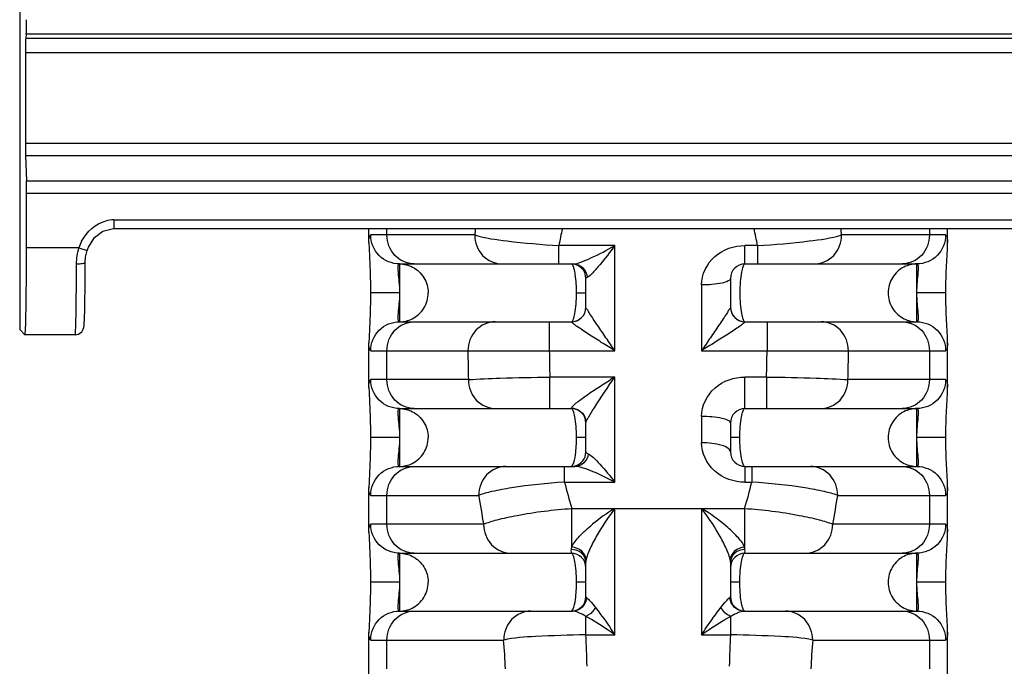
# Model space of a CAD drawing. Units: millimetres. Extents: x 281 to 6318, y 87 to 1607.
# Drawn here: x 1424 to 1458, y 1048 to 1070 of the extents above; entities that cross this region are included whole.
import ezdxf

# ---------------------------------------------------------------- set-up
doc = ezdxf.new("R2010")
doc.units = ezdxf.units.MM

msp = doc.modelspace()

# ---------------------------------------------------------------- linework, layer by layer
at = {"color": 7, "linetype": 'Continuous'}
for p, q in [((1423.818, 1080.838), (1423.818, 1059.31)), ((1424.046, 1069.519), (1424.026, 1069.379)), ((1587.801, 1069.519), (1424.046, 1069.519)), ((1424.026, 1069.379), (1587.801, 1069.379)), ((1424.019, 1068.883), (1424.019, 1065.75)), ((1424.019, 1068.883), (1587.801, 1068.883)), ((1424.019, 1065.75), (1587.801, 1065.75)), ((1424.023, 1065.317), (1424.049, 1064.45)), ((1424.023, 1065.317), (1587.801, 1065.317)), ((1424.049, 1064.45), (1587.801, 1064.45)), ((1424.054, 1062.127), (1424.054, 1064.017)), ((1424.054, 1064.017), (1587.801, 1064.017)), ((1427.072, 1063.094), (1427.072, 1062.794)), ((1427.072, 1063.094), (1504.694, 1063.094)), ((1427.072, 1062.794), (1504.694, 1062.794)), ((1435.89, 1062.306), (1435.89, 1062.794)), ((1436.512, 1062.574), (1436.512, 1062.794)), ((1455.268, 1062.794), (1455.268, 1062.574)), ((1455.89, 1062.306), (1455.89, 1062.794)), ((1439.548, 1062.574), (1435.952, 1062.574)), ((1455.828, 1062.574), (1452.233, 1062.574)), ((1425.864, 1062.127), (1424.054, 1062.127)), ((1425.864, 1062.127), (1426.15, 1062.035)), ((1442.457, 1061.574), (1442.457, 1062.21)), ((1444.39, 1062.21), (1442.457, 1062.21)), ((1444.39, 1058.574), (1444.39, 1062.21)), ((1448.89, 1061.574), (1448.89, 1062.21)), ((1449.323, 1062.21), (1448.89, 1062.21)), ((1449.323, 1062.21), (1449.323, 1061.574)), ((1426.079, 1060.965), (1426.081, 1061.311)), ((1426.081, 1061.311), (1426.083, 1061.631)), ((1436.946, 1061.574), (1436.946, 1059.574)), ((1436.946, 1061.574), (1442.96, 1061.574)), ((1448.89, 1061.574), (1454.834, 1061.574)), ((1454.834, 1059.574), (1454.834, 1061.574)), ((1426.076, 1060.652), (1426.079, 1060.965)), ((1443.39, 1060.071), (1443.39, 1061.074)), ((1448.39, 1061.074), (1448.39, 1060.071)), ((1426.072, 1060.374), (1426.076, 1060.652)), ((1447.39, 1060.847), (1447.39, 1058.574)), ((1426.068, 1060.132), (1426.072, 1060.374)), ((1436.946, 1060.574), (1435.946, 1060.574)), ((1443.067, 1060.574), (1443.39, 1060.574)), ((1455.834, 1060.574), (1454.834, 1060.574)), ((1426.064, 1059.926), (1426.068, 1060.132)), ((1424, 1059.127), (1423.818, 1059.31)), ((1436.946, 1059.574), (1442.89, 1059.574)), ((1442.128, 1058.574), (1442.128, 1059.574)), ((1442.89, 1059.574), (1442.89, 1059.572)), ((1448.89, 1059.574), (1448.89, 1059.572)), ((1448.89, 1059.574), (1454.834, 1059.574)), ((1449.653, 1059.574), (1449.653, 1058.574)), ((1424, 1059.127), (1424.001, 1059.127)), ((1425.736, 1059.127), (1424.001, 1059.127)), ((1435.89, 1057.306), (1435.89, 1058.842)), ((1455.89, 1057.306), (1455.89, 1058.842)), ((1455.89, 1058.842), (1455.89, 1058.838)), ((1435.952, 1058.574), (1444.39, 1058.574)), ((1436.512, 1057.574), (1436.512, 1058.574)), ((1447.39, 1058.574), (1455.828, 1058.574)), ((1455.268, 1058.574), (1455.268, 1057.574)), ((1439.329, 1057.574), (1435.952, 1057.574)), ((1442.148, 1056.574), (1442.148, 1057.665)), ((1444.39, 1057.665), (1442.148, 1057.665)), ((1444.39, 1054.029), (1444.39, 1057.665)), ((1448.89, 1056.574), (1448.89, 1057.665)), ((1449.633, 1057.665), (1448.89, 1057.665)), ((1449.633, 1057.665), (1449.633, 1056.574)), ((1455.828, 1057.574), (1452.452, 1057.574)), ((1436.946, 1056.574), (1436.946, 1054.574)), ((1436.946, 1056.574), (1442.89, 1056.574)), ((1442.89, 1056.587), (1442.89, 1056.574)), ((1448.89, 1056.574), (1454.834, 1056.574)), ((1454.834, 1054.574), (1454.834, 1056.574)), ((1447.39, 1056.301), (1447.39, 1055.392)), ((1443.39, 1055.074), (1443.39, 1056.093)), ((1448.39, 1056.074), (1448.39, 1055.074)), ((1436.946, 1055.574), (1435.946, 1055.574)), ((1443.39, 1055.574), (1443.067, 1055.574)), ((1448.714, 1055.574), (1448.39, 1055.574)), ((1455.834, 1055.574), (1454.834, 1055.574)), ((1436.946, 1054.574), (1443.014, 1054.574)), ((1442.654, 1054.029), (1442.654, 1054.574)), ((1448.89, 1054.574), (1448.89, 1054.029)), ((1448.89, 1054.574), (1454.834, 1054.574)), ((1449.127, 1054.574), (1449.127, 1054.029)), ((1435.89, 1052.306), (1435.89, 1053.842)), ((1442.654, 1054.029), (1444.39, 1054.029)), ((1448.89, 1054.029), (1449.127, 1054.029)), ((1455.89, 1052.306), (1455.89, 1053.842)), ((1455.89, 1053.842), (1455.89, 1053.838)), ((1435.952, 1053.574), (1439.684, 1053.574)), ((1436.512, 1052.574), (1436.512, 1053.574)), ((1452.096, 1053.574), (1455.828, 1053.574)), ((1455.268, 1053.574), (1455.268, 1052.574)), ((1442.907, 1051.783), (1442.907, 1053.12)), ((1442.907, 1053.12), (1448.874, 1053.12)), ((1444.39, 1048.756), (1444.39, 1053.12)), ((1447.39, 1053.12), (1447.39, 1048.756)), ((1448.874, 1053.12), (1448.874, 1051.783)), ((1439.857, 1052.574), (1435.952, 1052.574)), ((1455.828, 1052.574), (1451.923, 1052.574)), ((1436.946, 1051.574), (1436.946, 1049.574)), ((1436.946, 1051.574), (1442.89, 1051.574)), ((1448.89, 1051.574), (1454.834, 1051.574)), ((1454.834, 1049.574), (1454.834, 1051.574)), ((1443.39, 1050.074), (1443.39, 1051.264)), ((1448.39, 1051.264), (1448.39, 1050.074)), ((1436.946, 1050.574), (1435.946, 1050.574)), ((1443.39, 1050.574), (1443.067, 1050.574)), ((1448.714, 1050.574), (1448.39, 1050.574)), ((1455.834, 1050.574), (1454.834, 1050.574)), ((1436.946, 1049.574), (1442.924, 1049.574)), ((1443.39, 1048.756), (1443.39, 1049.391)), ((1448.39, 1049.391), (1448.39, 1048.756)), ((1448.857, 1049.574), (1454.834, 1049.574)), ((1435.89, 1047.306), (1435.89, 1048.842)), ((1443.39, 1048.756), (1444.39, 1048.756)), ((1447.39, 1048.756), (1448.39, 1048.756)), ((1455.89, 1047.306), (1455.89, 1048.842)), ((1455.89, 1048.842), (1455.89, 1048.838)), ((1435.952, 1048.574), (1440.549, 1048.574)), ((1436.512, 1047.574), (1436.512, 1048.574)), ((1451.231, 1048.574), (1455.828, 1048.574)), ((1455.268, 1048.574), (1455.268, 1047.574))]:
    msp.add_line(p, q, dxfattribs=at)
for points in [[(1426.15, 1062.035), (1426.194, 1062.153), (1426.407, 1062.484), (1426.697, 1062.705), (1427.019, 1062.792), (1427.072, 1062.794)], [(1426.083, 1061.631), (1426.096, 1061.805), (1426.15, 1062.035)], [(1435.89, 1062.31), (1435.894, 1062.102), (1435.932, 1061.277)], [(1455.848, 1061.266), (1455.886, 1062.095), (1455.89, 1062.31)], [(1435.932, 1061.277), (1435.945, 1060.761), (1435.946, 1060.574)], [(1455.834, 1060.574), (1455.836, 1060.763), (1455.848, 1061.266)], [(1435.946, 1060.574), (1435.945, 1060.385), (1435.932, 1059.883)], [(1455.848, 1059.871), (1455.835, 1060.388), (1455.834, 1060.574)], [(1425.736, 1059.127), (1425.849, 1059.149), (1425.962, 1059.229), (1426.017, 1059.32), (1426.034, 1059.376), (1426.04, 1059.41), (1426.043, 1059.44), (1426.046, 1059.475), (1426.049, 1059.515), (1426.051, 1059.563), (1426.054, 1059.62), (1426.056, 1059.684), (1426.059, 1059.756), (1426.064, 1059.926)], [(1435.932, 1059.883), (1435.894, 1059.053), (1435.89, 1058.838)], [(1455.89, 1058.838), (1455.886, 1059.046), (1455.848, 1059.871)], [(1435.89, 1057.31), (1435.894, 1057.102), (1435.932, 1056.277)], [(1455.848, 1056.266), (1455.886, 1057.095), (1455.89, 1057.31)], [(1435.932, 1056.277), (1435.945, 1055.761), (1435.946, 1055.574)], [(1455.834, 1055.574), (1455.836, 1055.763), (1455.848, 1056.266)], [(1435.946, 1055.574), (1435.945, 1055.385), (1435.932, 1054.883)], [(1455.848, 1054.871), (1455.835, 1055.388), (1455.834, 1055.574)], [(1435.932, 1054.883), (1435.894, 1054.053), (1435.89, 1053.838)], [(1455.89, 1053.838), (1455.886, 1054.046), (1455.848, 1054.871)], [(1435.89, 1052.31), (1435.894, 1052.102), (1435.932, 1051.277)], [(1455.848, 1051.266), (1455.886, 1052.095), (1455.89, 1052.31)], [(1435.932, 1051.277), (1435.945, 1050.761), (1435.946, 1050.574)], [(1455.834, 1050.574), (1455.836, 1050.763), (1455.848, 1051.266)], [(1435.946, 1050.574), (1435.945, 1050.385), (1435.932, 1049.883)], [(1455.848, 1049.871), (1455.835, 1050.388), (1455.834, 1050.574)], [(1435.932, 1049.883), (1435.894, 1049.053), (1435.89, 1048.838)], [(1455.89, 1048.838), (1455.886, 1049.046), (1455.848, 1049.871)]]:
    msp.add_lwpolyline(points, dxfattribs=at)
for centre, radius, start, end in [((1427.073, 1061.957), 1.137, 90.0524, 103.6942), ((1469.961, 1058.934), 30.63, 172.7595, 173.1742), ((1459.362, 1059.038), 17.2, 167.3858, 169.3702), ((1432.418, 1059.038), 17.2, 10.6298, 12.6142), ((1421.819, 1058.934), 30.63, 6.8258, 7.2405), ((1427.388, 1061.637), 1.601, 153.1421, 162.1665), ((1442.89, 1061.074), 0.5, 0, 90), ((1448.89, 1061.074), 0.5, 90, 180), ((1442.89, 1060.074), 0.5, 270, 0), ((1442.891, 1060.071), 0.499, 269.9333, 359.9332), ((1448.89, 1060.074), 0.5, 180, 270), ((1448.89, 1060.071), 0.499, 180.0668, 270.0667), ((1474.347, 1058.574), 35.033, 179.9991, 181.6348), ((1462.844, 1058.573), 20.717, 179.9982, 182.5132), ((1428.936, 1058.573), 20.717, 357.4868, 0.0018), ((1417.433, 1058.574), 35.033, 358.3652, 0.0009), ((1466.121, 1022.436), 41.392, 121.6682, 121.9071), ((1442.89, 1056.074), 0.5, 0, 90), ((1448.89, 1056.074), 0.5, 90, 180), ((1442.89, 1055.074), 0.5, 283.9978, 0), ((1448.89, 1055.074), 0.5, 180, 270), ((1457.283, 1057.611), 15.061, 193.7584, 197.3489), ((1434.498, 1057.611), 15.061, 342.6511, 346.2416), ((1466.631, 1057.722), 27.264, 188.7513, 190.8842), ((1425.15, 1057.722), 27.264, 349.1158, 351.2487), ((1447.6, 1047.738), 6.266, 120.8138, 129.485), ((1442.89, 1051.074), 0.5, 0, 90), ((1448.89, 1051.074), 0.5, 90, 180), ((1442.89, 1050.074), 0.5, 270, 0), ((1448.89, 1050.074), 0.5, 180, 270), ((1401.366, 1046.602), 42.08, 1.4477, 2.9342), ((1490.415, 1046.602), 42.08, 177.0658, 178.5523), ((1417.217, 1046.61), 23.414, 2.3602, 4.8122), ((1474.563, 1046.61), 23.414, 175.1878, 177.6398)]:
    msp.add_arc(centre, radius, start, end, dxfattribs=at)
for centre, major_axis, start_param, end_param in [((1424.045, 1070.015), (0, 0.5), -3.017238, -1.570796), ((1424.028, 1068.883), (0, 0.5), 0.124355, 1.570796), ((1424.028, 1065.75), (0, 0.5), -4.712389, -3.665191), ((1424.045, 1064.017), (0, 0.5), -1.570796, -0.523599), ((1424.001, 1062.127), (0, 3), -3.141593, -1.570796)]:
    msp.add_ellipse(centre, major_axis=major_axis, ratio=0.017455, start_param=start_param, end_param=end_param, dxfattribs=at)
for points in [[(1425.96, 1062.36), (1426.126, 1062.686), (1426.449, 1062.975), (1426.804, 1063.061)], [(1425.783, 1061.577), (1425.783, 1061.762), (1425.813, 1061.949), (1425.864, 1062.127)], [(1436.946, 1061.574), (1437.1, 1061.574), (1437.257, 1061.536), (1437.395, 1061.466)], [(1454.834, 1061.574), (1454.681, 1061.574), (1454.523, 1061.536), (1454.386, 1061.466)], [(1436.946, 1059.574), (1437.097, 1059.574), (1437.251, 1059.61), (1437.386, 1059.677)], [(1454.398, 1059.675), (1454.532, 1059.61), (1454.685, 1059.574), (1454.834, 1059.574)], [(1436.946, 1056.574), (1437.1, 1056.574), (1437.257, 1056.536), (1437.395, 1056.466)], [(1454.834, 1056.574), (1454.681, 1056.574), (1454.523, 1056.536), (1454.386, 1056.466)], [(1443.35, 1056.287), (1443.376, 1056.227), (1443.39, 1056.159), (1443.39, 1056.093)], [(1436.946, 1054.574), (1437.097, 1054.574), (1437.251, 1054.61), (1437.386, 1054.677)], [(1442.89, 1054.574), (1442.914, 1054.574), (1442.932, 1054.603), (1442.943, 1054.624)], [(1454.398, 1054.675), (1454.532, 1054.61), (1454.685, 1054.574), (1454.834, 1054.574)], [(1442.892, 1051.701), (1442.892, 1051.729), (1442.898, 1051.756), (1442.907, 1051.783)], [(1448.889, 1051.701), (1448.888, 1051.73), (1448.882, 1051.76), (1448.868, 1051.785)], [(1436.946, 1051.574), (1437.1, 1051.574), (1437.257, 1051.536), (1437.395, 1051.466)], [(1454.834, 1051.574), (1454.681, 1051.574), (1454.523, 1051.536), (1454.386, 1051.466)], [(1443.401, 1051.356), (1443.395, 1051.326), (1443.39, 1051.295), (1443.39, 1051.264)], [(1448.39, 1051.264), (1448.39, 1051.296), (1448.385, 1051.329), (1448.375, 1051.359)], [(1443.368, 1049.862), (1443.317, 1049.753), (1443.22, 1049.657), (1443.109, 1049.611)], [(1443.413, 1050.042), (1443.409, 1049.98), (1443.393, 1049.918), (1443.368, 1049.862)], [(1443.413, 1050.042), (1443.437, 1050.024), (1443.458, 1050.003), (1443.479, 1049.982)], [(1448.414, 1049.86), (1448.388, 1049.917), (1448.372, 1049.979), (1448.368, 1050.042)], [(1448.677, 1049.609), (1448.564, 1049.654), (1448.465, 1049.75), (1448.414, 1049.86)], [(1436.946, 1049.574), (1437.097, 1049.574), (1437.251, 1049.61), (1437.386, 1049.677)], [(1442.89, 1049.574), (1442.914, 1049.574), (1442.932, 1049.603), (1442.943, 1049.624)], [(1443.109, 1049.611), (1443.051, 1049.587), (1442.987, 1049.574), (1442.924, 1049.574)], [(1448.39, 1049.391), (1448.25, 1049.449), (1448.129, 1049.568), (1448.057, 1049.701)], [(1448.857, 1049.574), (1448.795, 1049.574), (1448.733, 1049.586), (1448.677, 1049.609)], [(1454.398, 1049.675), (1454.532, 1049.61), (1454.685, 1049.574), (1454.834, 1049.574)]]:
    msp.add_open_spline(points, degree=3, dxfattribs=at)
for points, knots in [([(1435.89, 1062.31), (1435.89, 1062.376), (1435.884, 1062.454), (1435.925, 1062.574), (1435.952, 1062.574)], [0, 0, 0, 0, 0.706175, 1, 1, 1, 1]), ([(1436.946, 1061.574), (1436.692, 1061.574), (1436.163, 1061.789), (1435.952, 1062.319), (1435.952, 1062.574)], [0, 0, 0, 0, 0.498902, 1, 1, 1, 1]), ([(1437.45, 1061.574), (1437.208, 1061.574), (1436.698, 1061.803), (1436.512, 1062.321), (1436.512, 1062.574)], [0, 0, 0, 0, 0.48866, 1, 1, 1, 1]), ([(1439.548, 1062.574), (1439.911, 1062.463), (1440.887, 1062.334), (1441.859, 1062.24), (1442.457, 1062.21)], [0, 0, 0, 0, 0.388008, 1, 1, 1, 1]), ([(1439.548, 1062.574), (1439.548, 1062.321), (1439.733, 1061.803), (1440.244, 1061.574), (1440.486, 1061.574)], [0, 0, 0, 0, 0.511341, 1, 1, 1, 1]), ([(1449.323, 1062.21), (1449.92, 1062.24), (1450.892, 1062.334), (1451.868, 1062.462), (1452.233, 1062.574)], [0, 0, 0, 0, 0.610661, 1, 1, 1, 1]), ([(1451.295, 1061.574), (1451.536, 1061.574), (1452.047, 1061.803), (1452.233, 1062.321), (1452.233, 1062.574)], [0, 0, 0, 0, 0.488659, 1, 1, 1, 1]), ([(1455.268, 1062.574), (1455.268, 1062.321), (1455.083, 1061.803), (1454.572, 1061.574), (1454.33, 1061.574)], [0, 0, 0, 0, 0.51134, 1, 1, 1, 1]), ([(1455.828, 1062.574), (1455.828, 1062.319), (1455.618, 1061.789), (1455.088, 1061.574), (1454.834, 1061.574)], [0, 0, 0, 0, 0.501098, 1, 1, 1, 1]), ([(1455.828, 1062.574), (1455.856, 1062.574), (1455.896, 1062.453), (1455.89, 1062.376), (1455.89, 1062.31)], [0, 0, 0, 0, 0.29386, 1, 1, 1, 1]), ([(1442.96, 1061.574), (1443.046, 1061.574), (1443.253, 1061.647), (1443.733, 1061.847), (1444.122, 1062.056), (1444.39, 1062.21)], [0, 0, 0, 0, 0.164188, 0.408318, 1, 1, 1, 1]), ([(1444.39, 1062.21), (1444.225, 1061.98), (1443.977, 1061.655), (1443.656, 1061.297), (1443.512, 1061.143), (1443.437, 1061.11)], [0, 0, 0, 0, 0.582306, 0.831657, 1, 1, 1, 1]), ([(1447.39, 1060.847), (1447.39, 1061.207), (1447.754, 1061.958), (1448.519, 1062.21), (1448.89, 1062.21)], [0, 0, 0, 0, 0.49258, 1, 1, 1, 1]), ([(1425.736, 1059.127), (1425.751, 1059.127), (1425.734, 1059.221), (1425.763, 1059.321), (1425.757, 1059.555), (1425.769, 1059.841), (1425.772, 1060.206), (1425.779, 1060.79), (1425.782, 1061.254), (1425.783, 1061.577)], [0, 0, 0, 0, 0.018678, 0.073299, 0.162389, 0.283291, 0.432319, 0.604979, 1, 1, 1, 1]), ([(1425.783, 1061.577), (1425.853, 1061.577), (1425.929, 1061.589), (1426.082, 1061.599), (1426.083, 1061.631)], [0, 0, 0, 0, 0.688914, 1, 1, 1, 1]), ([(1436.946, 1061.574), (1436.915, 1061.574), (1436.885, 1061.492), (1436.892, 1061.398), (1436.903, 1061.213), (1436.936, 1060.939), (1436.946, 1060.702), (1436.946, 1060.574)], [0, 0, 0, 0, 0.09061, 0.181439, 0.303575, 0.62341, 1, 1, 1, 1]), ([(1437.395, 1061.466), (1437.556, 1061.384), (1437.838, 1061.125), (1437.94, 1060.755), (1437.94, 1060.574)], [0, 0, 0, 0, 0.499234, 1, 1, 1, 1]), ([(1443.067, 1060.574), (1443.067, 1060.786), (1443.053, 1061.074), (1442.991, 1061.396), (1442.954, 1061.513), (1442.927, 1061.549)], [0, 0, 0, 0, 0.640205, 0.864419, 1, 1, 1, 1]), ([(1442.96, 1061.574), (1443.077, 1061.574), (1443.324, 1061.473), (1443.428, 1061.231), (1443.437, 1061.11)], [0, 0, 0, 0, 0.492316, 1, 1, 1, 1]), ([(1448.89, 1061.574), (1448.857, 1061.574), (1448.8, 1061.447), (1448.76, 1061.258), (1448.721, 1060.937), (1448.714, 1060.703), (1448.714, 1060.574)], [0, 0, 0, 0, 0.095847, 0.311085, 0.627195, 1, 1, 1, 1]), ([(1454.386, 1061.466), (1454.225, 1061.384), (1453.942, 1061.125), (1453.841, 1060.755), (1453.841, 1060.574)], [0, 0, 0, 0, 0.499234, 1, 1, 1, 1]), ([(1454.834, 1060.574), (1454.834, 1060.702), (1454.844, 1060.939), (1454.877, 1061.212), (1454.889, 1061.397), (1454.896, 1061.492), (1454.865, 1061.574), (1454.834, 1061.574)], [0, 0, 0, 0, 0.376092, 0.695921, 0.818699, 0.909207, 1, 1, 1, 1]), ([(1443.437, 1061.11), (1443.425, 1061.105), (1443.406, 1061.098), (1443.39, 1061.081), (1443.39, 1061.074)], [0, 0, 0, 0, 0.649653, 1, 1, 1, 1]), ([(1448.39, 1061.074), (1448.39, 1061.036), (1448.275, 1060.954), (1447.952, 1060.875), (1447.627, 1060.847), (1447.39, 1060.847)], [0, 0, 0, 0, 0.10959, 0.326682, 1, 1, 1, 1]), ([(1436.946, 1060.574), (1436.946, 1060.446), (1436.936, 1060.209), (1436.903, 1059.936), (1436.892, 1059.751), (1436.885, 1059.657), (1436.915, 1059.574), (1436.946, 1059.574)], [0, 0, 0, 0, 0.376092, 0.695921, 0.818699, 0.909207, 1, 1, 1, 1]), ([(1437.386, 1059.677), (1437.549, 1059.759), (1437.836, 1060.019), (1437.94, 1060.391), (1437.94, 1060.574)], [0, 0, 0, 0, 0.499754, 1, 1, 1, 1]), ([(1442.89, 1059.574), (1442.922, 1059.574), (1442.979, 1059.697), (1443.02, 1059.884), (1443.059, 1060.205), (1443.067, 1060.443), (1443.067, 1060.574)], [0, 0, 0, 0, 0.093428, 0.303186, 0.618872, 1, 1, 1, 1]), ([(1448.714, 1060.574), (1448.714, 1060.445), (1448.721, 1060.211), (1448.76, 1059.89), (1448.8, 1059.701), (1448.857, 1059.574), (1448.89, 1059.574)], [0, 0, 0, 0, 0.373076, 0.689212, 0.904207, 1, 1, 1, 1]), ([(1453.841, 1060.574), (1453.841, 1060.391), (1453.945, 1060.016), (1454.234, 1059.756), (1454.398, 1059.675)], [0, 0, 0, 0, 0.500252, 1, 1, 1, 1]), ([(1454.834, 1059.574), (1454.865, 1059.574), (1454.896, 1059.657), (1454.889, 1059.751), (1454.877, 1059.936), (1454.844, 1060.209), (1454.834, 1060.446), (1454.834, 1060.574)], [0, 0, 0, 0, 0.09061, 0.181439, 0.303575, 0.62341, 1, 1, 1, 1]), ([(1444.39, 1058.574), (1444.289, 1058.725), (1444.086, 1059.02), (1443.837, 1059.386), (1443.653, 1059.666), (1443.525, 1059.845), (1443.456, 1059.981), (1443.39, 1060.046), (1443.39, 1060.071)], [0, 0, 0, 0, 0.302551, 0.597418, 0.73668, 0.862439, 0.959186, 1, 1, 1, 1]), ([(1448.39, 1060.071), (1448.39, 1060.046), (1448.324, 1059.981), (1448.256, 1059.845), (1448.128, 1059.666), (1447.944, 1059.386), (1447.694, 1059.021), (1447.492, 1058.724), (1447.39, 1058.574)], [0, 0, 0, 0, 0.040569, 0.137296, 0.263037, 0.40225, 0.697274, 1, 1, 1, 1]), ([(1435.952, 1058.574), (1435.952, 1058.829), (1436.163, 1059.359), (1436.692, 1059.574), (1436.946, 1059.574)], [0, 0, 0, 0, 0.501098, 1, 1, 1, 1]), ([(1436.512, 1058.574), (1436.512, 1058.827), (1436.698, 1059.345), (1437.208, 1059.574), (1437.45, 1059.574)], [0, 0, 0, 0, 0.51134, 1, 1, 1, 1]), ([(1440.252, 1059.574), (1440.01, 1059.574), (1439.5, 1059.345), (1439.314, 1058.827), (1439.314, 1058.574)], [0, 0, 0, 0, 0.48866, 1, 1, 1, 1]), ([(1444.39, 1058.574), (1444.234, 1058.669), (1443.929, 1058.86), (1443.556, 1059.096), (1443.274, 1059.281), (1443.1, 1059.403), (1442.97, 1059.492), (1442.915, 1059.545), (1442.889, 1059.564), (1442.89, 1059.572)], [0, 0, 0, 0, 0.303654, 0.598157, 0.736317, 0.860714, 0.957115, 0.987016, 1, 1, 1, 1]), ([(1448.89, 1059.572), (1448.89, 1059.564), (1448.866, 1059.546), (1448.809, 1059.492), (1448.681, 1059.403), (1448.506, 1059.281), (1448.225, 1059.097), (1447.852, 1058.86), (1447.545, 1058.67), (1447.39, 1058.574)], [0, 0, 0, 0, 0.012984, 0.042722, 0.139008, 0.26338, 0.401532, 0.69618, 1, 1, 1, 1]), ([(1452.466, 1058.574), (1452.466, 1058.827), (1452.281, 1059.345), (1451.77, 1059.574), (1451.528, 1059.574)], [0, 0, 0, 0, 0.51134, 1, 1, 1, 1]), ([(1454.33, 1059.574), (1454.572, 1059.574), (1455.083, 1059.345), (1455.268, 1058.827), (1455.268, 1058.574)], [0, 0, 0, 0, 0.48866, 1, 1, 1, 1]), ([(1454.834, 1059.574), (1455.088, 1059.574), (1455.618, 1059.359), (1455.828, 1058.829), (1455.828, 1058.574)], [0, 0, 0, 0, 0.498902, 1, 1, 1, 1]), ([(1435.952, 1058.574), (1435.925, 1058.574), (1435.884, 1058.695), (1435.89, 1058.772), (1435.89, 1058.838)], [0, 0, 0, 0, 0.29386, 1, 1, 1, 1]), ([(1455.89, 1058.838), (1455.89, 1058.772), (1455.896, 1058.695), (1455.856, 1058.574), (1455.828, 1058.574)], [0, 0, 0, 0, 0.706175, 1, 1, 1, 1]), ([(1435.89, 1057.31), (1435.89, 1057.376), (1435.884, 1057.454), (1435.925, 1057.574), (1435.952, 1057.574)], [0, 0, 0, 0, 0.706175, 1, 1, 1, 1]), ([(1436.946, 1056.574), (1436.692, 1056.574), (1436.163, 1056.789), (1435.952, 1057.319), (1435.952, 1057.574)], [0, 0, 0, 0, 0.498902, 1, 1, 1, 1]), ([(1437.45, 1056.574), (1437.208, 1056.574), (1436.698, 1056.803), (1436.512, 1057.321), (1436.512, 1057.574)], [0, 0, 0, 0, 0.48866, 1, 1, 1, 1]), ([(1439.329, 1057.574), (1439.694, 1057.603), (1440.634, 1057.633), (1441.574, 1057.657), (1442.148, 1057.665)], [0, 0, 0, 0, 0.389855, 1, 1, 1, 1]), ([(1439.329, 1057.574), (1439.329, 1057.321), (1439.514, 1056.803), (1440.025, 1056.574), (1440.266, 1056.574)], [0, 0, 0, 0, 0.511341, 1, 1, 1, 1]), ([(1442.89, 1056.587), (1442.89, 1056.609), (1442.944, 1056.663), (1443.033, 1056.75), (1443.182, 1056.865), (1443.43, 1057.048), (1443.789, 1057.288), (1444.088, 1057.477), (1444.243, 1057.574)], [0, 0, 0, 0, 0.039195, 0.12022, 0.233602, 0.368317, 0.673011, 1, 1, 1, 1]), ([(1443.488, 1056.289), (1443.551, 1056.396), (1443.842, 1056.86), (1444.153, 1057.312), (1444.39, 1057.665)], [0, 0, 0, 0, 0.22533, 1, 1, 1, 1]), ([(1447.39, 1056.301), (1447.39, 1056.663), (1447.756, 1057.414), (1448.521, 1057.665), (1448.89, 1057.665)], [0, 0, 0, 0, 0.494655, 1, 1, 1, 1]), ([(1449.633, 1057.665), (1450.205, 1057.657), (1451.145, 1057.634), (1452.085, 1057.603), (1452.452, 1057.574)], [0, 0, 0, 0, 0.608533, 1, 1, 1, 1]), ([(1451.514, 1056.574), (1451.756, 1056.574), (1452.266, 1056.803), (1452.452, 1057.321), (1452.452, 1057.574)], [0, 0, 0, 0, 0.488659, 1, 1, 1, 1]), ([(1455.268, 1057.574), (1455.268, 1057.321), (1455.083, 1056.803), (1454.572, 1056.574), (1454.33, 1056.574)], [0, 0, 0, 0, 0.51134, 1, 1, 1, 1]), ([(1455.828, 1057.574), (1455.828, 1057.319), (1455.618, 1056.789), (1455.088, 1056.574), (1454.834, 1056.574)], [0, 0, 0, 0, 0.501098, 1, 1, 1, 1]), ([(1455.828, 1057.574), (1455.856, 1057.574), (1455.896, 1057.453), (1455.89, 1057.376), (1455.89, 1057.31)], [0, 0, 0, 0, 0.29386, 1, 1, 1, 1]), ([(1436.946, 1056.574), (1436.915, 1056.574), (1436.885, 1056.492), (1436.892, 1056.398), (1436.903, 1056.213), (1436.936, 1055.939), (1436.946, 1055.702), (1436.946, 1055.574)], [0, 0, 0, 0, 0.09061, 0.181439, 0.303575, 0.62341, 1, 1, 1, 1]), ([(1442.89, 1056.587), (1442.983, 1056.587), (1443.178, 1056.532), (1443.311, 1056.377), (1443.35, 1056.287)], [0, 0, 0, 0, 0.486352, 1, 1, 1, 1]), ([(1443.067, 1055.574), (1443.067, 1055.705), (1443.059, 1055.942), (1443.02, 1056.264), (1442.979, 1056.451), (1442.922, 1056.574), (1442.89, 1056.574)], [0, 0, 0, 0, 0.380286, 0.696408, 0.906082, 1, 1, 1, 1]), ([(1448.714, 1055.574), (1448.714, 1055.703), (1448.721, 1055.937), (1448.76, 1056.259), (1448.8, 1056.447), (1448.857, 1056.574), (1448.89, 1056.574)], [0, 0, 0, 0, 0.37317, 0.689296, 0.904244, 1, 1, 1, 1]), ([(1454.834, 1055.574), (1454.834, 1055.702), (1454.844, 1055.939), (1454.877, 1056.212), (1454.889, 1056.397), (1454.896, 1056.492), (1454.865, 1056.574), (1454.834, 1056.574)], [0, 0, 0, 0, 0.376092, 0.695921, 0.818699, 0.909207, 1, 1, 1, 1]), ([(1437.395, 1056.466), (1437.556, 1056.384), (1437.838, 1056.125), (1437.94, 1055.755), (1437.94, 1055.574)], [0, 0, 0, 0, 0.499234, 1, 1, 1, 1]), ([(1443.414, 1056.154), (1443.418, 1056.164), (1443.442, 1056.21), (1443.467, 1056.254), (1443.488, 1056.289)], [0, 0, 0, 0, 0.208258, 1, 1, 1, 1]), ([(1448.39, 1056.074), (1448.39, 1056.113), (1448.275, 1056.194), (1447.952, 1056.274), (1447.627, 1056.301), (1447.39, 1056.301)], [0, 0, 0, 0, 0.10959, 0.326682, 1, 1, 1, 1]), ([(1454.386, 1056.466), (1454.225, 1056.384), (1453.942, 1056.125), (1453.841, 1055.755), (1453.841, 1055.574)], [0, 0, 0, 0, 0.499234, 1, 1, 1, 1]), ([(1443.39, 1056.093), (1443.39, 1056.096), (1443.396, 1056.117), (1443.405, 1056.137), (1443.414, 1056.154)], [0, 0, 0, 0, 0.128488, 1, 1, 1, 1]), ([(1436.946, 1055.574), (1436.946, 1055.446), (1436.936, 1055.209), (1436.903, 1054.936), (1436.892, 1054.751), (1436.885, 1054.657), (1436.915, 1054.574), (1436.946, 1054.574)], [0, 0, 0, 0, 0.376092, 0.695921, 0.818699, 0.909207, 1, 1, 1, 1]), ([(1437.386, 1054.677), (1437.549, 1054.759), (1437.836, 1055.019), (1437.94, 1055.391), (1437.94, 1055.574)], [0, 0, 0, 0, 0.499754, 1, 1, 1, 1]), ([(1442.943, 1054.624), (1443, 1054.732), (1443.044, 1055.059), (1443.067, 1055.375), (1443.067, 1055.574)], [0, 0, 0, 0, 0.379527, 1, 1, 1, 1]), ([(1448.89, 1054.574), (1448.857, 1054.574), (1448.8, 1054.701), (1448.76, 1054.89), (1448.721, 1055.211), (1448.714, 1055.446), (1448.714, 1055.574)], [0, 0, 0, 0, 0.095939, 0.311259, 0.627411, 1, 1, 1, 1]), ([(1453.841, 1055.574), (1453.841, 1055.391), (1453.945, 1055.016), (1454.234, 1054.756), (1454.398, 1054.675)], [0, 0, 0, 0, 0.500252, 1, 1, 1, 1]), ([(1454.834, 1054.574), (1454.865, 1054.574), (1454.896, 1054.657), (1454.889, 1054.751), (1454.877, 1054.936), (1454.844, 1055.209), (1454.834, 1055.446), (1454.834, 1055.574)], [0, 0, 0, 0, 0.09061, 0.181439, 0.303575, 0.62341, 1, 1, 1, 1]), ([(1448.89, 1054.029), (1448.516, 1054.029), (1447.75, 1054.284), (1447.39, 1055.035), (1447.39, 1055.392)], [0, 0, 0, 0, 0.511864, 1, 1, 1, 1]), ([(1448.39, 1055.074), (1448.39, 1055.122), (1448.292, 1055.233), (1447.952, 1055.357), (1447.628, 1055.392), (1447.39, 1055.392)], [0, 0, 0, 0, 0.130926, 0.349818, 1, 1, 1, 1]), ([(1443.472, 1055.007), (1443.458, 1054.893), (1443.354, 1054.67), (1443.123, 1054.574), (1443.014, 1054.574)], [0, 0, 0, 0, 0.512605, 1, 1, 1, 1]), ([(1443.39, 1055.074), (1443.39, 1055.068), (1443.404, 1055.033), (1443.444, 1055.019), (1443.472, 1055.007)], [0, 0, 0, 0, 0.158147, 1, 1, 1, 1]), ([(1443.472, 1055.007), (1443.539, 1054.98), (1443.678, 1054.857), (1443.99, 1054.539), (1444.227, 1054.243), (1444.39, 1054.029)], [0, 0, 0, 0, 0.160781, 0.400348, 1, 1, 1, 1]), ([(1435.952, 1053.574), (1435.952, 1053.829), (1436.163, 1054.359), (1436.692, 1054.574), (1436.946, 1054.574)], [0, 0, 0, 0, 0.501098, 1, 1, 1, 1]), ([(1436.512, 1053.574), (1436.512, 1053.827), (1436.698, 1054.345), (1437.208, 1054.574), (1437.45, 1054.574)], [0, 0, 0, 0, 0.51134, 1, 1, 1, 1]), ([(1440.622, 1054.574), (1440.381, 1054.574), (1439.87, 1054.345), (1439.684, 1053.827), (1439.684, 1053.574)], [0, 0, 0, 0, 0.488659, 1, 1, 1, 1]), ([(1444.39, 1054.029), (1444.148, 1054.16), (1443.791, 1054.342), (1443.328, 1054.514), (1443.111, 1054.574), (1443.014, 1054.574)], [0, 0, 0, 0, 0.555727, 0.803282, 1, 1, 1, 1]), ([(1452.096, 1053.574), (1452.096, 1053.827), (1451.91, 1054.345), (1451.4, 1054.574), (1451.158, 1054.574)], [0, 0, 0, 0, 0.511341, 1, 1, 1, 1]), ([(1454.33, 1054.574), (1454.572, 1054.574), (1455.083, 1054.345), (1455.268, 1053.827), (1455.268, 1053.574)], [0, 0, 0, 0, 0.48866, 1, 1, 1, 1]), ([(1454.834, 1054.574), (1455.088, 1054.574), (1455.618, 1054.359), (1455.828, 1053.829), (1455.828, 1053.574)], [0, 0, 0, 0, 0.498902, 1, 1, 1, 1]), ([(1435.952, 1053.574), (1435.925, 1053.574), (1435.884, 1053.695), (1435.89, 1053.772), (1435.89, 1053.838)], [0, 0, 0, 0, 0.29386, 1, 1, 1, 1]), ([(1442.654, 1054.029), (1442.041, 1053.993), (1441.198, 1053.906), (1440.212, 1053.725), (1439.833, 1053.63), (1439.684, 1053.574)], [0, 0, 0, 0, 0.612014, 0.842098, 1, 1, 1, 1]), ([(1452.096, 1053.574), (1451.948, 1053.63), (1451.57, 1053.724), (1450.584, 1053.906), (1449.741, 1053.993), (1449.127, 1054.029)], [0, 0, 0, 0, 0.157097, 0.387007, 1, 1, 1, 1]), ([(1455.89, 1053.838), (1455.89, 1053.772), (1455.896, 1053.695), (1455.856, 1053.574), (1455.828, 1053.574)], [0, 0, 0, 0, 0.706175, 1, 1, 1, 1]), ([(1439.857, 1052.574), (1440.006, 1052.64), (1440.389, 1052.753), (1441.401, 1052.973), (1442.271, 1053.078), (1442.907, 1053.12)], [0, 0, 0, 0, 0.156658, 0.384586, 1, 1, 1, 1]), ([(1444.39, 1053.12), (1444.182, 1052.848), (1443.887, 1052.416), (1443.57, 1051.82), (1443.432, 1051.509), (1443.401, 1051.356)], [0, 0, 0, 0, 0.505203, 0.76862, 1, 1, 1, 1]), ([(1448.874, 1051.783), (1448.824, 1051.921), (1448.608, 1052.174), (1448.124, 1052.633), (1447.691, 1052.94), (1447.39, 1053.12)], [0, 0, 0, 0, 0.218304, 0.478579, 1, 1, 1, 1]), ([(1448.379, 1051.356), (1448.347, 1051.509), (1448.211, 1051.82), (1447.893, 1052.415), (1447.6, 1052.849), (1447.39, 1053.12)], [0, 0, 0, 0, 0.231356, 0.494765, 1, 1, 1, 1]), ([(1448.874, 1053.12), (1449.508, 1053.079), (1450.377, 1052.974), (1451.388, 1052.754), (1451.773, 1052.64), (1451.923, 1052.574)], [0, 0, 0, 0, 0.614072, 0.842247, 1, 1, 1, 1]), ([(1435.89, 1052.31), (1435.89, 1052.376), (1435.884, 1052.454), (1435.925, 1052.574), (1435.952, 1052.574)], [0, 0, 0, 0, 0.706175, 1, 1, 1, 1]), ([(1436.946, 1051.574), (1436.692, 1051.574), (1436.163, 1051.789), (1435.952, 1052.319), (1435.952, 1052.574)], [0, 0, 0, 0, 0.498902, 1, 1, 1, 1]), ([(1437.45, 1051.574), (1437.208, 1051.574), (1436.698, 1051.803), (1436.512, 1052.321), (1436.512, 1052.574)], [0, 0, 0, 0, 0.48866, 1, 1, 1, 1]), ([(1439.857, 1052.574), (1439.857, 1052.321), (1440.043, 1051.803), (1440.554, 1051.574), (1440.795, 1051.574)], [0, 0, 0, 0, 0.511341, 1, 1, 1, 1]), ([(1442.907, 1051.783), (1442.958, 1051.928), (1443.202, 1052.206), (1443.459, 1052.446), (1443.615, 1052.574)], [0, 0, 0, 0, 0.432409, 1, 1, 1, 1]), ([(1450.985, 1051.574), (1451.227, 1051.574), (1451.737, 1051.803), (1451.923, 1052.321), (1451.923, 1052.574)], [0, 0, 0, 0, 0.488659, 1, 1, 1, 1]), ([(1455.268, 1052.574), (1455.268, 1052.321), (1455.083, 1051.803), (1454.572, 1051.574), (1454.33, 1051.574)], [0, 0, 0, 0, 0.51134, 1, 1, 1, 1]), ([(1455.828, 1052.574), (1455.828, 1052.319), (1455.618, 1051.789), (1455.088, 1051.574), (1454.834, 1051.574)], [0, 0, 0, 0, 0.501098, 1, 1, 1, 1]), ([(1455.828, 1052.574), (1455.856, 1052.574), (1455.896, 1052.453), (1455.89, 1052.376), (1455.89, 1052.31)], [0, 0, 0, 0, 0.29386, 1, 1, 1, 1]), ([(1443.401, 1051.356), (1443.397, 1051.463), (1443.262, 1051.687), (1443.03, 1051.772), (1442.907, 1051.783)], [0, 0, 0, 0, 0.463792, 1, 1, 1, 1]), ([(1448.874, 1051.783), (1448.75, 1051.772), (1448.518, 1051.687), (1448.383, 1051.463), (1448.379, 1051.356)], [0, 0, 0, 0, 0.5362, 1, 1, 1, 1]), ([(1436.946, 1051.574), (1436.915, 1051.574), (1436.885, 1051.492), (1436.892, 1051.398), (1436.903, 1051.213), (1436.936, 1050.939), (1436.946, 1050.702), (1436.946, 1050.574)], [0, 0, 0, 0, 0.09061, 0.181439, 0.303575, 0.62341, 1, 1, 1, 1]), ([(1437.395, 1051.466), (1437.556, 1051.384), (1437.838, 1051.125), (1437.94, 1050.755), (1437.94, 1050.574)], [0, 0, 0, 0, 0.499234, 1, 1, 1, 1]), ([(1442.89, 1051.574), (1442.901, 1051.574), (1442.877, 1051.643), (1442.892, 1051.669), (1442.892, 1051.701)], [0, 0, 0, 0, 0.257479, 1, 1, 1, 1]), ([(1443.067, 1050.574), (1443.067, 1050.705), (1443.059, 1050.942), (1443.02, 1051.264), (1442.979, 1051.451), (1442.922, 1051.574), (1442.89, 1051.574)], [0, 0, 0, 0, 0.380286, 0.696408, 0.906082, 1, 1, 1, 1]), ([(1443.39, 1051.264), (1443.39, 1051.378), (1443.267, 1051.621), (1443.017, 1051.7), (1442.892, 1051.701)], [0, 0, 0, 0, 0.476187, 1, 1, 1, 1]), ([(1448.889, 1051.701), (1448.764, 1051.7), (1448.513, 1051.621), (1448.39, 1051.378), (1448.39, 1051.264)], [0, 0, 0, 0, 0.523824, 1, 1, 1, 1]), ([(1448.714, 1050.574), (1448.714, 1050.703), (1448.721, 1050.937), (1448.76, 1051.259), (1448.8, 1051.447), (1448.857, 1051.574), (1448.89, 1051.574)], [0, 0, 0, 0, 0.37317, 0.689296, 0.904244, 1, 1, 1, 1]), ([(1448.89, 1051.574), (1448.879, 1051.574), (1448.904, 1051.643), (1448.889, 1051.669), (1448.889, 1051.701)], [0, 0, 0, 0, 0.254157, 1, 1, 1, 1]), ([(1454.386, 1051.466), (1454.225, 1051.384), (1453.942, 1051.125), (1453.841, 1050.755), (1453.841, 1050.574)], [0, 0, 0, 0, 0.499234, 1, 1, 1, 1]), ([(1454.834, 1050.574), (1454.834, 1050.702), (1454.844, 1050.939), (1454.877, 1051.212), (1454.889, 1051.397), (1454.896, 1051.492), (1454.865, 1051.574), (1454.834, 1051.574)], [0, 0, 0, 0, 0.376092, 0.695921, 0.818699, 0.909207, 1, 1, 1, 1]), ([(1436.946, 1050.574), (1436.946, 1050.446), (1436.936, 1050.209), (1436.903, 1049.936), (1436.892, 1049.751), (1436.885, 1049.657), (1436.915, 1049.574), (1436.946, 1049.574)], [0, 0, 0, 0, 0.376092, 0.695921, 0.818699, 0.909207, 1, 1, 1, 1]), ([(1437.386, 1049.677), (1437.549, 1049.759), (1437.836, 1050.019), (1437.94, 1050.391), (1437.94, 1050.574)], [0, 0, 0, 0, 0.499754, 1, 1, 1, 1]), ([(1442.943, 1049.624), (1443, 1049.732), (1443.044, 1050.059), (1443.067, 1050.375), (1443.067, 1050.574)], [0, 0, 0, 0, 0.379527, 1, 1, 1, 1]), ([(1448.803, 1049.712), (1448.788, 1049.764), (1448.728, 1050.048), (1448.714, 1050.339), (1448.714, 1050.574)], [0, 0, 0, 0, 0.187069, 1, 1, 1, 1]), ([(1453.841, 1050.574), (1453.841, 1050.391), (1453.945, 1050.016), (1454.234, 1049.756), (1454.398, 1049.675)], [0, 0, 0, 0, 0.500252, 1, 1, 1, 1]), ([(1454.834, 1049.574), (1454.865, 1049.574), (1454.896, 1049.657), (1454.889, 1049.751), (1454.877, 1049.936), (1454.844, 1050.209), (1454.834, 1050.446), (1454.834, 1050.574)], [0, 0, 0, 0, 0.09061, 0.181439, 0.303575, 0.62341, 1, 1, 1, 1]), ([(1443.39, 1050.074), (1443.39, 1050.068), (1443.395, 1050.055), (1443.406, 1050.046), (1443.413, 1050.042)], [0, 0, 0, 0, 0.429926, 1, 1, 1, 1]), ([(1448.368, 1050.042), (1448.374, 1050.046), (1448.385, 1050.055), (1448.39, 1050.068), (1448.39, 1050.074)], [0, 0, 0, 0, 0.570666, 1, 1, 1, 1]), ([(1443.479, 1049.982), (1443.497, 1049.965), (1443.582, 1049.875), (1443.662, 1049.78), (1443.724, 1049.701)], [0, 0, 0, 0, 0.196032, 1, 1, 1, 1]), ([(1448.057, 1049.701), (1448.115, 1049.776), (1448.216, 1049.891), (1448.32, 1050.008), (1448.368, 1050.042)], [0, 0, 0, 0, 0.619073, 1, 1, 1, 1]), ([(1435.952, 1048.574), (1435.952, 1048.829), (1436.163, 1049.359), (1436.692, 1049.574), (1436.946, 1049.574)], [0, 0, 0, 0, 0.501098, 1, 1, 1, 1]), ([(1436.512, 1048.574), (1436.512, 1048.827), (1436.698, 1049.345), (1437.208, 1049.574), (1437.45, 1049.574)], [0, 0, 0, 0, 0.51134, 1, 1, 1, 1]), ([(1441.487, 1049.574), (1441.245, 1049.574), (1440.735, 1049.345), (1440.549, 1048.827), (1440.549, 1048.574)], [0, 0, 0, 0, 0.488659, 1, 1, 1, 1]), ([(1443.39, 1049.391), (1443.305, 1049.443), (1443.156, 1049.518), (1442.992, 1049.574), (1442.924, 1049.574)], [0, 0, 0, 0, 0.591947, 1, 1, 1, 1]), ([(1443.724, 1049.701), (1443.667, 1049.598), (1443.559, 1049.478), (1443.424, 1049.405), (1443.39, 1049.391)], [0, 0, 0, 0, 0.765741, 1, 1, 1, 1]), ([(1444.39, 1048.756), (1444.304, 1048.816), (1443.978, 1049.04), (1443.645, 1049.254), (1443.39, 1049.391)], [0, 0, 0, 0, 0.267485, 1, 1, 1, 1]), ([(1443.724, 1049.701), (1443.776, 1049.633), (1444.007, 1049.324), (1444.225, 1049.006), (1444.39, 1048.756)], [0, 0, 0, 0, 0.223205, 1, 1, 1, 1]), ([(1447.39, 1048.756), (1447.447, 1048.842), (1447.662, 1049.162), (1447.884, 1049.478), (1448.057, 1049.701)], [0, 0, 0, 0, 0.267358, 1, 1, 1, 1]), ([(1447.39, 1048.756), (1447.475, 1048.816), (1447.801, 1049.039), (1448.134, 1049.253), (1448.39, 1049.391)], [0, 0, 0, 0, 0.263492, 1, 1, 1, 1]), ([(1448.39, 1049.391), (1448.475, 1049.443), (1448.624, 1049.517), (1448.788, 1049.574), (1448.857, 1049.574)], [0, 0, 0, 0, 0.589286, 1, 1, 1, 1]), ([(1448.89, 1049.574), (1448.882, 1049.574), (1448.829, 1049.603), (1448.817, 1049.666), (1448.803, 1049.712)], [0, 0, 0, 0, 0.141892, 1, 1, 1, 1]), ([(1451.231, 1048.574), (1451.231, 1048.827), (1451.046, 1049.345), (1450.535, 1049.574), (1450.293, 1049.574)], [0, 0, 0, 0, 0.511341, 1, 1, 1, 1]), ([(1454.33, 1049.574), (1454.572, 1049.574), (1455.083, 1049.345), (1455.268, 1048.827), (1455.268, 1048.574)], [0, 0, 0, 0, 0.48866, 1, 1, 1, 1]), ([(1454.834, 1049.574), (1455.088, 1049.574), (1455.618, 1049.359), (1455.828, 1048.829), (1455.828, 1048.574)], [0, 0, 0, 0, 0.498902, 1, 1, 1, 1]), ([(1435.952, 1048.574), (1435.925, 1048.574), (1435.884, 1048.695), (1435.89, 1048.772), (1435.89, 1048.838)], [0, 0, 0, 0, 0.29386, 1, 1, 1, 1]), ([(1443.39, 1048.756), (1442.811, 1048.745), (1441.865, 1048.706), (1440.91, 1048.655), (1440.549, 1048.574)], [0, 0, 0, 0, 0.610214, 1, 1, 1, 1]), ([(1451.231, 1048.574), (1450.872, 1048.655), (1449.917, 1048.706), (1448.971, 1048.745), (1448.39, 1048.756)], [0, 0, 0, 0, 0.388188, 1, 1, 1, 1]), ([(1455.89, 1048.838), (1455.89, 1048.772), (1455.896, 1048.695), (1455.856, 1048.574), (1455.828, 1048.574)], [0, 0, 0, 0, 0.706175, 1, 1, 1, 1])]:
    msp.add_open_spline(points, degree=3, knots=knots, dxfattribs=at)

doc.saveas('drawing.dxf')
